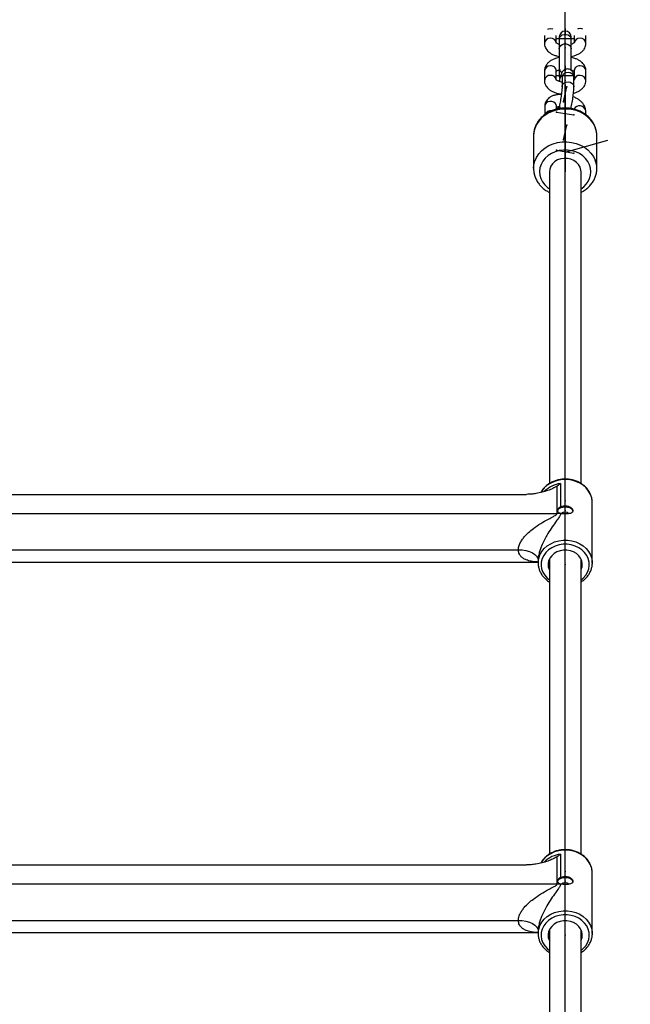
# Model space of a CAD drawing. Units: millimetres. Extents: x 1694 to 18322, y 2779 to 12939.
# Drawn here: x 12716 to 13026, y 10261 to 10759 of the extents above; entities that cross this region are included whole.
import ezdxf

# ---------------------------------------------------------------- set-up
doc = ezdxf.new("R2010")
doc.units = ezdxf.units.MM
doc.header["$LTSCALE"] = 200
doc.header["$PDSIZE"] = -1
doc.linetypes.add('CENTERX2', pattern=[20.32, 12.7, -2.54, 2.54, -2.54])
doc.dimstyles.new('ISO-25', dxfattribs={"dimtxt": 2.5, "dimasz": 2.5, "dimexe": 1.25, "dimexo": 0.625, "dimtad": 1, "dimtxsty": 'Standard', "dimcen": 2.5, "dimadec": 0, "dimazin": 0, "dimtfac": 1, "dimtmove": 0, "dimatfit": 3, "dimfxl": 1, "dimarcsym": 0})

# ---------------------------------------------------------------- blocks, each defined once
blk = doc.blocks.new('*D1')
at = {"color": 0, "lineweight": -2}
for p, q in [((2783.41, 11300.92), (7288.21, 11300.92)), ((7288.21, 11300.92), (7891.62, 10924.48)), ((17115.16, 5170.42), (8495.03, 10548.05)), ((17718.57, 4793.98), (18321.98, 4417.55))]:
    blk.add_line(p, q, dxfattribs=at)
at = {"color": 0}
for points in [[(7828.88, 10823.91), (7954.36, 11025.05), (8495.03, 10548.05)], [(17781.31, 4894.55), (17655.83, 4693.41), (17115.16, 5170.42)]]:
    blk.add_solid(points, dxfattribs=at)
at = {"layer": 'Defpoints', "color": 0}
for p in [(8495.03, 10548.05), (17115.16, 5170.42)]:
    blk.add_point(p, dxfattribs=at)
at = {"color": 0, "insert": (4883.41, 12014.05), "char_height": 700, "attachment_point": 5}
blk.add_mtext('%%c10160,0', dxfattribs=at)

msp = doc.modelspace()

# ---------------------------------------------------------------- linework, layer by layer
at = {"color": 7, "linetype": 'CENTERX2'}
for p, q in [((12992.6, 9508.14), (12992.6, 11004.23)), ((12992.6, 10744.34), (12992.6, 10753.98)), ((12992.62, 10753.98), (12992.6, 10751.78)), ((12988.1, 10749.16), (12997.1, 10749.16)), ((12992.6, 10744.34), (12992.6, 10746.54)), ((12992.6, 10725.52), (12992.6, 10735.16)), ((12992.62, 10735.16), (12992.6, 10732.96)), ((12988.1, 10730.34), (12997.1, 10730.34)), ((12992.6, 10725.52), (12992.6, 10727.72)), ((12992.61, 10725.72), (12992.6, 10716.06)), ((12992.61, 10725.72), (12992.6, 10723.52)), ((12991.77, 10717.16), (12993.44, 10724.62)), ((12992.61, 10716.08), (12992.6, 10718.26)), ((12992.6, 10716.06), (12992.6, 10706.41)), ((12992.6, 10716.06), (12992.6, 10713.86)), ((12988.18, 10711.94), (12997.02, 10710.53)), ((12991.76, 10697.85), (12993.43, 10705.32)), ((12992.6, 10706.41), (12992.59, 10696.76)), ((12992.62, 10706.41), (12992.6, 10708.61)), ((12992.6, 10706.41), (12992.6, 10704.21)), ((12992.6, 10701.58), (12992.6, 10681.77)), ((12992.59, 10696.76), (12992.59, 10687.1)), ((12992.59, 10696.76), (12992.59, 10694.56)), ((12992.6, 10696.77), (12992.6, 10698.95)), ((12992.6, 10691.68), (13014.12, 10697.69)), ((12988.17, 10692.63), (12997.01, 10691.22)), ((12992.61, 10687.1), (12992.59, 10689.3))]:
    msp.add_line(p, q, dxfattribs=at)
at = {"color": 8, "linetype": 'Continuous', "lineweight": 25}
for p, q in [((12982.1, 10750.66), (12982.09, 10746.76)), ((12988.09, 10747.04), (12988.1, 10750.65)), ((12997.1, 10750.66), (12997.09, 10747.03)), ((13003.09, 10746.73), (13003.1, 10750.65)), ((12989.6, 10749.89), (12989.6, 10748.73)), ((12989.6, 10748.73), (12989.6, 10743.91)), ((12995.6, 10748.73), (12995.6, 10749.89)), ((12995.6, 10743.91), (12995.6, 10748.73)), ((12989.6, 10743.91), (12989.6, 10733.57)), ((12995.6, 10733.57), (12995.6, 10743.91)), ((12982.1, 10732.77), (12982.09, 10727.94)), ((12988.09, 10728.22), (12988.1, 10732.75)), ((12989.6, 10733.57), (12989.6, 10733.56)), ((12989.6, 10733.56), (12989.6, 10730.07)), ((12995.6, 10733.56), (12995.6, 10733.57)), ((12995.6, 10733.02), (12995.6, 10733.56)), ((12997.1, 10732.76), (12997.09, 10728.21)), ((13003.09, 10727.91), (13003.1, 10732.74)), ((12989.67, 10727.96), (12989.55, 10727.38)), ((12989.68, 10727.98), (12989.67, 10727.96)), ((12991, 10729.53), (12991, 10724.7)), ((12997, 10724.7), (12997, 10729.53)), ((12982.23, 10714.83), (12982.23, 10710.61)), ((12988.23, 10713.4), (12988.23, 10714.84)), ((12989.68, 10715.13), (12989.67, 10715.11)), ((13002.97, 10710.6), (13002.96, 10712.49)), ((12976.6, 10699.97), (12976.6, 10683.38)), ((13008.6, 10683.38), (13008.6, 10699.97)), ((12984.6, 10681.77), (12984.6, 10524.07)), ((13000.6, 10524.09), (13000.6, 10681.77)), ((12988.54, 10509), (12988.54, 10522.76)), ((12990.25, 10524.09), (12990.25, 10512.26)), ((12637.18, 10518.61), (12973.01, 10518.61)), ((13006.3, 10483.88), (13006.3, 10514.51)), ((12621.65, 10509), (12988.54, 10509)), ((12989.83, 10509.07), (12990.24, 10508.93)), ((12641.3, 10490.57), (12968.9, 10490.57)), ((12631.44, 10484.37), (12978.61, 10484.37)), ((12978.9, 10485.22), (12978.9, 10483.88)), ((12984.6, 10485.86), (12984.6, 10336.68)), ((13000.6, 10336.69), (13000.6, 10485.86)), ((13006.3, 10483.88), (13006.28, 10483.28)), ((12988.54, 10321.6), (12988.54, 10335.37)), ((12990.25, 10336.69), (12990.25, 10324.86)), ((12637.18, 10331.21), (12973.01, 10331.21)), ((13006.3, 10296.48), (13006.3, 10327.11)), ((12621.65, 10321.6), (12988.54, 10321.6)), ((12989.83, 10321.67), (12990.24, 10321.53)), ((12641.3, 10303.18), (12968.9, 10303.18)), ((12631.44, 10296.97), (12978.61, 10296.97)), ((12978.9, 10297.82), (12978.9, 10296.48)), ((12984.6, 10298.46), (12984.6, 10172.05)), ((13000.6, 10171.8), (13000.6, 10298.46)), ((13006.3, 10296.48), (13006.28, 10295.89))]:
    msp.add_line(p, q, dxfattribs=at)
at = {"color": 1, "linetype": 'Continuous', "lineweight": 25}
for p, q in [((12995.5, 10733.18), (12995.6, 10733.57)), ((12995.51, 10733.18), (12995.6, 10733.56))]:
    msp.add_line(p, q, dxfattribs=at)
at = {"color": 1, "linetype": 'Continuous', "lineweight": 25, "flags": 128}
for points in [[(12983.84, 10753.88), (12984.07, 10753.96), (12985.1, 10754.11)], [(12985.1, 10754.11), (12986.13, 10753.96), (12986.37, 10753.87)], [(12989.6, 10748.73), (12989.78, 10749.59), (12990.3, 10750.36), (12991.1, 10750.92), (12992.07, 10751.22), (12993.12, 10751.22), (12994.1, 10750.92), (12994.89, 10750.36), (12995.41, 10749.59), (12995.6, 10748.73), (12995.6, 10748.73)], [(13000.1, 10754.1), (12999.07, 10753.95), (12998.78, 10753.85)], [(13001.43, 10753.84), (13001.13, 10753.95), (13000.1, 10754.1)], [(12989.6, 10743.91), (12989.78, 10744.77), (12990.3, 10745.54), (12991.1, 10746.1), (12992.07, 10746.4), (12993.12, 10746.4), (12994.1, 10746.1), (12994.89, 10745.54), (12995.41, 10744.77), (12995.6, 10743.91)], [(12991, 10729.53), (12991.05, 10730), (12991.42, 10730.82), (12992.1, 10731.49), (12993.01, 10731.92), (12994.04, 10732.06), (12995.06, 10731.9), (12995.96, 10731.45), (12996.62, 10730.77), (12996.96, 10729.94), (12997, 10729.53)], [(12989.78, 10727.3), (12989.65, 10727.78), (12989.67, 10727.96)], [(12989.79, 10727.3), (12989.66, 10727.8), (12989.68, 10727.98)], [(12991, 10724.7), (12991.05, 10725.17), (12991.42, 10725.99), (12992.1, 10726.66), (12993.01, 10727.09), (12994.04, 10727.23), (12995.06, 10727.07), (12995.96, 10726.62), (12996.62, 10725.94), (12996.96, 10725.11), (12997, 10724.7)], [(12988.23, 10714.84), (12988.06, 10715.67), (12987.55, 10716.43), (12986.76, 10717.01), (12985.79, 10717.32), (12984.74, 10717.33), (12983.76, 10717.04), (12982.95, 10716.48), (12982.42, 10715.73), (12982.23, 10714.86), (12982.23, 10714.83)], [(13007.79, 10704.22), (13006.87, 10706.09), (13005.63, 10707.81), (13004.1, 10709.37), (13002.31, 10710.71), (13000.31, 10711.81), (12998.14, 10712.65), (12995.84, 10713.21), (12993.46, 10713.47), (12991.07, 10713.43), (12988.72, 10713.08), (12986.45, 10712.45), (12984.31, 10711.54), (12982.37, 10710.36), (12980.65, 10708.96), (12979.19, 10707.36), (12978.04, 10705.59), (12977.21, 10703.69), (12976.73, 10701.71), (12976.6, 10699.97)], [(12976.6, 10683.52), (12976.73, 10685.12), (12977.21, 10687.09), (12978.04, 10688.99), (12979.19, 10690.76), (12980.65, 10692.36), (12982.37, 10693.77), (12984.31, 10694.94), (12986.45, 10695.85), (12988.72, 10696.49), (12991.07, 10696.83), (12993.46, 10696.87), (12995.84, 10696.61), (12998.14, 10696.05), (13000.31, 10695.22), (13002.31, 10694.11), (13004.1, 10692.77), (13005.63, 10691.22), (13006.87, 10689.49), (13007.79, 10687.62)], [(13004.94, 10685.22), (13004.1, 10686.89), (13002.94, 10688.42), (13001.51, 10689.77), (12999.83, 10690.9), (12997.95, 10691.78), (12995.93, 10692.38), (12993.81, 10692.7), (12991.67, 10692.72), (12989.54, 10692.44), (12987.51, 10691.87), (12985.61, 10691.03), (12983.9, 10689.93), (12982.43, 10688.61), (12981.23, 10687.1), (12980.35, 10685.45), (12979.8, 10683.7), (12979.6, 10681.89), (12979.75, 10680.08), (12980.25, 10678.32), (12981.09, 10676.65), (12982.25, 10675.12), (12983.69, 10673.77), (12984.6, 10673.12)], [(13006.3, 10514.51), (13006.28, 10514.97), (13006.02, 10516.82), (13005.41, 10518.61), (13004.46, 10520.29), (13003.21, 10521.82), (13001.68, 10523.17), (12999.92, 10524.29), (12997.97, 10525.15), (12995.87, 10525.74), (12993.7, 10526.04), (12991.49, 10526.04), (12989.32, 10525.74), (12987.23, 10525.15), (12985.27, 10524.29), (12983.51, 10523.17), (12981.98, 10521.82), (12980.73, 10520.29), (12980.3, 10519.61)], [(12978.9, 10484.02), (12978.91, 10484.35), (12979.17, 10486.19), (12979.79, 10487.98), (12980.73, 10489.67), (12981.98, 10491.2), (12983.51, 10492.54), (12985.27, 10493.66), (12987.23, 10494.52), (12989.32, 10495.11), (12991.49, 10495.41), (12993.7, 10495.41), (12995.87, 10495.11), (12997.97, 10494.52), (12999.92, 10493.66), (13001.68, 10492.54), (13003.21, 10491.2), (13004.46, 10489.67), (13005.41, 10487.98), (13006.02, 10486.19), (13006.28, 10484.35), (13006.3, 10483.88)], [(13000.6, 10475.3), (13001.75, 10476.27), (13002.98, 10477.67), (13003.92, 10479.23), (13004.52, 10480.91), (13004.78, 10482.64), (13004.7, 10484.39), (13004.26, 10486.09), (13003.49, 10487.72), (13002.4, 10489.2), (13001.04, 10490.52), (12999.43, 10491.61), (12997.62, 10492.47), (12995.67, 10493.05), (12993.63, 10493.34), (12991.56, 10493.34), (12989.52, 10493.05), (12987.57, 10492.47), (12985.76, 10491.61), (12984.15, 10490.52), (12982.79, 10489.2), (12981.7, 10487.72), (12980.93, 10486.09), (12980.49, 10484.39), (12980.41, 10482.64), (12980.67, 10480.91), (12981.28, 10479.23), (12982.21, 10477.67), (12983.44, 10476.27), (12984.6, 10475.3)], [(13006.3, 10327.11), (13006.28, 10327.58), (13006.02, 10329.42), (13005.41, 10331.21), (13004.46, 10332.9), (13003.21, 10334.43), (13001.68, 10335.77), (12999.92, 10336.89), (12997.97, 10337.75), (12995.87, 10338.34), (12993.7, 10338.64), (12991.49, 10338.64), (12989.32, 10338.34), (12987.23, 10337.75), (12985.27, 10336.89), (12983.51, 10335.77), (12981.98, 10334.43), (12980.73, 10332.9), (12980.3, 10332.21)], [(12978.9, 10296.62), (12978.91, 10296.95), (12979.17, 10298.8), (12979.79, 10300.59), (12980.73, 10302.27), (12981.98, 10303.8), (12983.51, 10305.14), (12985.27, 10306.26), (12987.23, 10307.13), (12989.32, 10307.72), (12991.49, 10308.02), (12993.7, 10308.02), (12995.87, 10307.72), (12997.97, 10307.13), (12999.92, 10306.26), (13001.68, 10305.14), (13003.21, 10303.8), (13004.46, 10302.27), (13005.41, 10300.59), (13006.02, 10298.8), (13006.28, 10296.95), (13006.3, 10296.48)], [(13000.6, 10287.9), (13001.75, 10288.87), (13002.98, 10290.28), (13003.92, 10291.84), (13004.52, 10293.51), (13004.78, 10295.24), (13004.7, 10296.99), (13004.26, 10298.7), (13003.49, 10300.32), (13002.4, 10301.81), (13001.04, 10303.12), (12999.43, 10304.22), (12997.62, 10305.07), (12995.67, 10305.65), (12993.63, 10305.95), (12991.56, 10305.95), (12989.52, 10305.65), (12987.57, 10305.07), (12985.76, 10304.22), (12984.15, 10303.12), (12982.79, 10301.81), (12981.7, 10300.32), (12980.93, 10298.7), (12980.49, 10296.99), (12980.41, 10295.24), (12980.67, 10293.51), (12981.28, 10291.84), (12982.21, 10290.28), (12983.44, 10288.87), (12984.6, 10287.9)]]:
    msp.add_lwpolyline(points, dxfattribs=at)
at = {"color": 8, "linetype": 'Continuous', "lineweight": 25, "flags": 128}
for points in [[(12989.6, 10730.07), (12989.78, 10729.04), (12989.87, 10728.82)], [(13000.6, 10681.77), (13000.54, 10682.59), (13000.14, 10684.01), (12999.39, 10685.33), (12998.33, 10686.48), (12997, 10687.41), (12995.46, 10688.08), (12993.78, 10688.45), (12992.05, 10688.51), (12990.35, 10688.26), (12988.75, 10687.7), (12987.33, 10686.86), (12986.16, 10685.79), (12985.29, 10684.52), (12984.76, 10683.13), (12984.6, 10681.77)], [(12996.5, 10510.05), (12996.3, 10510.69), (12995.75, 10511.27), (12994.89, 10511.74), (12993.8, 10512.03), (12992.6, 10512.13), (12991.39, 10512.03), (12990.3, 10511.74), (12989.44, 10511.27), (12988.89, 10510.69), (12988.72, 10510.3)], [(12968.9, 10490.57), (12970.85, 10490.47), (12972.72, 10490.16), (12974.45, 10489.67), (12975.97, 10489), (12977.21, 10488.19), (12978.13, 10487.27), (12978.7, 10486.26), (12978.9, 10485.22)], [(13000.6, 10480.3), (13000.71, 10480.54), (13001.15, 10481.97), (13001.23, 10483.45), (13000.97, 10484.91), (13000.36, 10486.29), (12999.44, 10487.55), (12998.23, 10488.62), (12996.79, 10489.46), (12995.19, 10490.05), (12993.47, 10490.34), (12991.72, 10490.34), (12990.01, 10490.05), (12988.4, 10489.46), (12986.96, 10488.62), (12985.76, 10487.55), (12984.83, 10486.29), (12984.22, 10484.91), (12983.96, 10483.45), (12984.05, 10481.97), (12984.48, 10480.54), (12984.6, 10480.3)], [(12996.5, 10322.65), (12996.3, 10323.29), (12995.75, 10323.88), (12994.89, 10324.34), (12993.8, 10324.64), (12992.6, 10324.74), (12991.39, 10324.64), (12990.3, 10324.34), (12989.44, 10323.88), (12988.89, 10323.29), (12988.72, 10322.9)], [(12968.9, 10303.18), (12970.85, 10303.07), (12972.72, 10302.77), (12974.45, 10302.27), (12975.97, 10301.61), (12977.21, 10300.8), (12978.13, 10299.87), (12978.7, 10298.87), (12978.9, 10297.82)], [(13000.6, 10292.9), (13000.71, 10293.14), (13001.15, 10294.57), (13001.23, 10296.05), (13000.97, 10297.51), (13000.36, 10298.9), (12999.44, 10300.15), (12998.23, 10301.22), (12996.79, 10302.07), (12995.19, 10302.65), (12993.47, 10302.95), (12991.72, 10302.95), (12990.01, 10302.65), (12988.4, 10302.07), (12986.96, 10301.22), (12985.76, 10300.15), (12984.83, 10298.9), (12984.22, 10297.51), (12983.96, 10296.05), (12984.05, 10294.57), (12984.48, 10293.14), (12984.6, 10292.9)]]:
    msp.add_lwpolyline(points, dxfattribs=at)
at = {"color": 8, "linetype": 'Continuous', "lineweight": 25}
for centre, radius, start, end in [((12805.1, 7859.23), 5080, 202.12321, 156.4143), ((12992.6, 10749.89), 3, 360, 180), ((12988.54, 10520.81), 11.81, 269.997, 276.2781), ((12992.6, 10506.78), 2.75, 48.3364, 131.602), ((12992.6, 10319.39), 2.75, 48.3364, 131.602), ((12988.54, 10333.41), 11.81, 269.997, 276.2781)]:
    msp.add_arc(centre, radius, start, end, dxfattribs=at)
at = {"color": 1, "linetype": 'Continuous', "lineweight": 25}
for centre, radius, start, end in [((12984.87, 10746.5), 2.79, 85.4118, 174.8045), ((12985.34, 10746.53), 2.76, 5.6606, 95.2165), ((12999.84, 10746.53), 2.76, 84.7046, 174.2669), ((13000.31, 10746.49), 2.79, 4.9979, 94.5172), ((12984.88, 10732.51), 2.79, 85.411, 174.8183), ((12985.36, 10732.55), 2.75, 4.1776, 95.3156), ((12999.84, 10732.55), 2.75, 84.6147, 175.6146), ((13000.32, 10732.5), 2.79, 4.9747, 94.5185), ((12984.87, 10727.68), 2.79, 85.4118, 174.8045), ((12985.34, 10727.71), 2.76, 5.6606, 95.2165), ((12991.33, 10733.94), 1.77, 192.0998, 261.9479), ((12991.33, 10733.93), 1.77, 192.0681, 261.7491), ((12999.84, 10727.71), 2.76, 84.7046, 174.2669), ((13000.31, 10727.67), 2.79, 4.9979, 94.5172), ((12985.11, 10709.56), 2.99, 81.0513, 155.4743), ((12990.86, 10711.96), 2.74, 120.3837, 145.3572), ((12991.17, 10715.03), 1.49, 176.8865, 236.6307), ((12991.18, 10715.05), 1.5, 176.9585, 237.2139), ((12999.92, 10712.02), 3.08, 8.6541, 154.1812), ((12997.02, 10699.96), 11.58, 0.0477, 21.5646), ((12997.01, 10683.37), 11.58, 0.2481, 21.5638), ((12995.44, 10681.8), 10.1, 300.7225, 19.8164), ((12992.13, 10509.85), 14.36, 97.5354, 134.0053), ((12992.13, 10322.45), 14.36, 97.5354, 134.0053)]:
    msp.add_arc(centre, radius, start, end, dxfattribs=at)
at = {"color": 8, "linetype": 'Continuous', "lineweight": 25}
for points, knots in [([(12982.09, 10746.76), (12982.11, 10746.41), (12982.15, 10745.65), (12982.54, 10744.53), (12983.19, 10743.44), (12984.08, 10742.46), (12985.22, 10741.6), (12986.59, 10740.87), (12988.07, 10740.32), (12989.12, 10740.11), (12989.6, 10740.02)], [0, 0, 0, 0, 0.0981958, 0.2176858, 0.3373696, 0.4618754, 0.5945389, 0.7356849, 0.881694, 1, 1, 1, 1]), ([(12989.69, 10746.15), (12989.39, 10746.26), (12988.81, 10746.47), (12988.27, 10746.81), (12988.03, 10747.04), (12988.04, 10747.04), (12988.04, 10747.03)], [0, 0, 0, 0, 0.287016, 0.564303, 0.834702, 1, 1, 1, 1]), ([(12995.6, 10740.02), (12996.09, 10740.12), (12997.18, 10740.34), (12998.73, 10740.93), (13000.15, 10741.71), (13001.3, 10742.64), (13002.17, 10743.67), (13002.76, 10744.8), (13003.05, 10745.84), (13003.08, 10746.49), (13003.09, 10746.73)], [0, 0, 0, 0, 0.1257115, 0.2749594, 0.4280938, 0.5645879, 0.6925027, 0.8133307, 0.9301773, 1, 1, 1, 1]), ([(12997.15, 10747.05), (12997.14, 10747.04), (12997.13, 10747.01), (12996.82, 10746.74), (12996.33, 10746.45), (12995.87, 10746.29), (12995.69, 10746.23)], [0, 0, 0, 0, 0.243674, 0.527033, 0.810966, 1, 1, 1, 1]), ([(12989.6, 10739.48), (12989.1, 10739.38), (12988.01, 10739.16), (12986.46, 10738.57), (12985.04, 10737.79), (12983.89, 10736.86), (12983.02, 10735.83), (12982.43, 10734.7), (12982.14, 10733.66), (12982.11, 10733.01), (12982.1, 10732.77)], [0, 0, 0, 0, 0.125711, 0.274959, 0.428094, 0.564588, 0.692503, 0.813331, 0.930177, 1, 1, 1, 1]), ([(13003.1, 10732.74), (13003.08, 10733.09), (13003.04, 10733.85), (13002.65, 10734.97), (13002, 10736.06), (13001.11, 10737.04), (12999.98, 10737.9), (12998.6, 10738.63), (12997.12, 10739.18), (12996.07, 10739.39), (12995.6, 10739.48)], [0, 0, 0, 0, 0.0981958, 0.2176858, 0.3373696, 0.4618754, 0.5945389, 0.7356849, 0.881694, 1, 1, 1, 1]), ([(12988.04, 10732.45), (12988.05, 10732.46), (12988.06, 10732.49), (12988.37, 10732.76), (12988.88, 10733.06), (12989.38, 10733.23), (12989.6, 10733.31)], [0, 0, 0, 0, 0.235684, 0.509751, 0.784375, 1, 1, 1, 1]), ([(12997, 10729.53), (12997, 10729.71), (12996.99, 10730.13), (12996.94, 10730.71), (12996.82, 10731.36), (12996.56, 10732.03), (12996.13, 10732.68), (12995.48, 10733.25), (12994.64, 10733.64), (12993.71, 10733.76), (12992.84, 10733.6), (12992.13, 10733.27), (12991.58, 10732.83), (12991.18, 10732.36), (12990.89, 10731.88), (12990.61, 10731.29), (12990.34, 10730.52), (12990.03, 10729.47), (12989.81, 10728.56), (12989.69, 10728.05), (12989.68, 10727.98)], [0, 0, 0, 0, 0.049806, 0.118066, 0.17773, 0.22303, 0.270706, 0.32184, 0.375584, 0.430311, 0.482456, 0.528258, 0.57069, 0.612197, 0.657093, 0.713206, 0.802354, 0.896287, 0.98543, 1, 1, 1, 1]), ([(12995.6, 10733.31), (12995.86, 10733.22), (12996.4, 10733.02), (12996.92, 10732.69), (12997.16, 10732.46), (12997.15, 10732.46), (12997.15, 10732.47)], [0, 0, 0, 0, 0.26351, 0.549939, 0.829253, 1, 1, 1, 1]), ([(12982.09, 10727.94), (12982.11, 10727.59), (12982.15, 10726.83), (12982.54, 10725.71), (12983.19, 10724.62), (12984.08, 10723.64), (12985.22, 10722.78), (12986.59, 10722.05), (12988.18, 10721.49), (12989.57, 10721.15), (12990.44, 10721.07), (12990.7, 10721.05)], [0, 0, 0, 0, 0.090063, 0.1996565, 0.3094278, 0.4236217, 0.5452977, 0.6747536, 0.8086698, 0.9424821, 1, 1, 1, 1]), ([(12991, 10727.04), (12990.92, 10727.05), (12990.44, 10727.1), (12989.67, 10727.32), (12988.82, 10727.65), (12988.27, 10727.98), (12988.03, 10728.22), (12988.04, 10728.22), (12988.04, 10728.21)], [0, 0, 0, 0, 0.046478, 0.264312, 0.475834, 0.679688, 0.878478, 1, 1, 1, 1]), ([(12990.99, 10729.89), (12990.99, 10729.88), (12990.99, 10729.86), (12991, 10729.66), (12991, 10729.53)], [0, 0, 0, 0, 0.3758244, 1, 1, 1, 1]), ([(12996.78, 10721.47), (12996.88, 10721.49), (12997.56, 10721.64), (12998.72, 10722.12), (13000.15, 10722.89), (13001.3, 10723.82), (13002.17, 10724.85), (13002.76, 10725.98), (13003.05, 10727.02), (13003.08, 10727.67), (13003.09, 10727.91)], [0, 0, 0, 0, 0.027197, 0.193262, 0.363652, 0.515526, 0.657854, 0.792297, 0.92231, 1, 1, 1, 1]), ([(12997.15, 10728.23), (12997.16, 10728.23), (12997.16, 10728.22), (12997.03, 10728.12), (12997, 10728.09)], [0, 0, 0, 0, 0.74108, 1, 1, 1, 1]), ([(12990.67, 10720.83), (12990.55, 10720.83), (12989.83, 10720.87), (12988.56, 10720.73), (12986.94, 10720.4), (12985.54, 10719.84), (12984.37, 10719.11), (12983.43, 10718.21), (12982.72, 10717.14), (12982.3, 10715.99), (12982.25, 10715.18), (12982.23, 10714.83)], [0, 0, 0, 0, 0.026826, 0.164917, 0.306383, 0.436886, 0.559787, 0.674769, 0.784621, 0.904284, 1, 1, 1, 1]), ([(12988.55, 10721.43), (12988.54, 10721.3), (12988.5, 10721.04), (12988.48, 10720.8), (12988.46, 10720.68)], [0, 0, 0, 0, 0.495497, 1, 1, 1, 1]), ([(12991, 10724.7), (12991, 10724.58), (12991, 10724.27), (12990.96, 10723.53), (12990.86, 10722.46), (12990.72, 10721.19), (12990.53, 10719.78), (12990.3, 10718.32), (12990.04, 10716.89), (12989.83, 10715.83), (12989.71, 10715.28), (12989.68, 10715.13)], [0, 0, 0, 0, 0.0671727, 0.1802647, 0.3016293, 0.4288385, 0.5588909, 0.6902196, 0.8218989, 0.9530071, 1, 1, 1, 1]), ([(12995.53, 10713.82), (12995.59, 10714.06), (12995.74, 10714.76), (12995.99, 10716.04), (12996.27, 10717.61), (12996.51, 10719.21), (12996.71, 10720.75), (12996.87, 10722.2), (12996.98, 10723.56), (12996.99, 10724.31), (12997, 10724.7)], [0, 0, 0, 0, 0.068379, 0.200028, 0.330542, 0.46058, 0.590771, 0.721692, 0.85443, 1, 1, 1, 1]), ([(13002.96, 10712.49), (13002.94, 10712.82), (13002.9, 10713.57), (13002.53, 10714.7), (13001.9, 10715.84), (13001, 10716.93), (12999.84, 10717.94), (12998.43, 10718.84), (12997.31, 10719.42), (12996.65, 10719.65), (12996.57, 10719.68)], [0, 0, 0, 0, 0.104327, 0.233355, 0.366569, 0.50874, 0.660608, 0.818332, 0.976085, 1, 1, 1, 1]), ([(13008.56, 10699.8), (13008.57, 10700.21), (13008.59, 10701.27), (13008.29, 10702.86), (13007.81, 10704.39), (13007.15, 10705.86), (13006.24, 10707.37), (13004.93, 10708.96), (13003.37, 10710.38), (13001.6, 10711.59), (12999.65, 10712.58), (12997.55, 10713.32), (12995.36, 10713.79), (12993.1, 10713.99), (12990.83, 10713.92), (12988.59, 10713.56), (12986.43, 10712.93), (12984.39, 10712.04), (12982.51, 10710.9), (12980.83, 10709.53), (12979.4, 10707.97), (12978.23, 10706.25), (12977.35, 10704.4), (12976.81, 10702.46), (12976.57, 10700.91), (12976.62, 10700.03), (12976.63, 10699.8)], [0, 0, 0, 0, 0.027053, 0.070696, 0.106643, 0.132838, 0.176724, 0.220776, 0.265108, 0.309708, 0.354538, 0.399546, 0.444685, 0.48992, 0.535227, 0.580591, 0.625992, 0.671409, 0.716799, 0.762104, 0.807245, 0.852139, 0.896723, 0.94097, 0.984913, 1, 1, 1, 1]), ([(12988.23, 10714.42), (12988.24, 10714.43), (12988.32, 10714.48), (12988.77, 10714.64), (12989.24, 10714.77), (12989.57, 10714.79), (12989.6, 10714.79)], [0, 0, 0, 0, 0.10477, 0.52954, 0.96613, 1, 1, 1, 1]), ([(12989.67, 10715.11), (12989.63, 10714.91), (12989.5, 10714.35), (12989.38, 10713.91), (12989.3, 10713.63)], [0, 0, 0, 0, 0.362776, 1, 1, 1, 1]), ([(12976.62, 10683.53), (12976.62, 10682.99), (12976.63, 10681.79), (12977.03, 10679.97), (12977.72, 10678.1), (12978.7, 10676.34), (12979.96, 10674.71), (12981.47, 10673.26), (12983.02, 10672.1), (12984.13, 10671.53), (12984.6, 10671.3)], [0, 0, 0, 0, 0.108255, 0.239667, 0.371096, 0.502932, 0.63546, 0.768817, 0.902999, 1, 1, 1, 1]), ([(13000.6, 10671.28), (13001.16, 10671.58), (13002.38, 10672.23), (13004.02, 10673.51), (13005.51, 10675.03), (13006.74, 10676.73), (13007.68, 10678.55), (13008.29, 10680.47), (13008.59, 10682.11), (13008.56, 10683.1), (13008.56, 10683.42)], [0, 0, 0, 0, 0.120411, 0.257892, 0.39493, 0.531272, 0.666704, 0.801119, 0.934577, 1, 1, 1, 1]), ([(13006.27, 10514.66), (13006.27, 10514.78), (13006.31, 10515.5), (13006.07, 10516.81), (13005.53, 10518.55), (13004.67, 10520.18), (13003.54, 10521.69), (13002.16, 10523.03), (13000.55, 10524.18), (12998.76, 10525.1), (12996.83, 10525.78), (12994.79, 10526.2), (12992.7, 10526.36), (12990.61, 10526.23), (12988.56, 10525.84), (12986.6, 10525.18), (12984.79, 10524.26), (12983.14, 10523.12), (12981.74, 10521.77), (12980.75, 10520.56), (12980.35, 10519.76), (12980.23, 10519.52)], [0, 0, 0, 0, 0.011315, 0.067111, 0.122874, 0.178736, 0.234802, 0.291119, 0.347679, 0.404441, 0.461354, 0.518371, 0.575462, 0.632607, 0.689793, 0.747006, 0.804222, 0.861402, 0.918485, 0.975393, 1, 1, 1, 1]), ([(12988.54, 10522.76), (12987.82, 10522.36), (12986.38, 10521.53), (12983.77, 10520.51), (12980.92, 10519.61), (12978.1, 10519.01), (12975.43, 10518.67), (12973.82, 10518.63), (12973.01, 10518.61)], [0, 0, 0, 0, 0.175187, 0.355128, 0.540758, 0.73022, 0.863737, 1, 1, 1, 1]), ([(12990.25, 10524.09), (12990.25, 10524.08), (12989.69, 10523.6), (12989.11, 10523.18), (12988.54, 10522.76)], [0, 0, 0, 0, 0.007092, 1, 1, 1, 1]), ([(12990.25, 10512.26), (12990.02, 10512.12), (12989.47, 10511.8), (12988.88, 10511.22), (12988.62, 10510.53), (12988.81, 10509.83), (12989.29, 10509.33), (12989.71, 10509.13), (12989.83, 10509.07)], [0, 0, 0, 0, 0.139565, 0.329688, 0.524538, 0.721496, 0.918571, 1, 1, 1, 1]), ([(12990.25, 10512.26), (12990.32, 10512.3), (12990.74, 10512.52), (12991.65, 10512.82), (12992.97, 10512.89), (12994.23, 10512.63), (12995.31, 10512.1), (12996.11, 10511.37), (12996.53, 10510.59), (12996.5, 10509.89), (12996.05, 10509.35), (12995.24, 10508.97), (12994.12, 10508.74), (12992.82, 10508.66), (12991.52, 10508.7), (12990.68, 10508.82), (12990.29, 10508.91), (12990.24, 10508.93)], [0, 0, 0, 0, 0.014807, 0.091972, 0.167122, 0.240132, 0.313958, 0.390353, 0.467318, 0.541673, 0.614367, 0.688866, 0.765843, 0.842197, 0.915897, 0.988971, 1, 1, 1, 1]), ([(12968.9, 10490.57), (12968.97, 10491.31), (12969.09, 10492.38), (12969.8, 10494.05), (12970.64, 10495.51), (12972.1, 10497.4), (12974.04, 10499.38), (12976.84, 10501.69), (12980.22, 10503.97), (12983.69, 10505.92), (12986.37, 10507.31), (12987.88, 10508.14), (12988.41, 10508.65), (12988.53, 10508.86), (12988.53, 10508.96), (12988.54, 10509)], [0, 0, 0, 0, 0.08508, 0.123372, 0.190684, 0.258178, 0.364044, 0.470157, 0.627707, 0.785425, 0.891563, 0.960108, 0.981225, 0.993484, 1, 1, 1, 1]), ([(12990.24, 10508.93), (12990.18, 10508.64), (12990.01, 10507.88), (12989.07, 10506.44), (12987.51, 10504.29), (12985.48, 10501.45), (12983.52, 10498.34), (12981.88, 10495.32), (12980.76, 10492.88), (12979.91, 10490.62), (12979.29, 10488.52), (12978.94, 10486.64), (12978.91, 10485.56), (12978.9, 10485.22)], [0, 0, 0, 0, 0.049575, 0.132122, 0.242956, 0.395636, 0.55062, 0.65108, 0.753539, 0.816987, 0.882206, 0.962021, 1, 1, 1, 1]), ([(12978.61, 10484.47), (12978.61, 10484.47), (12978.62, 10484.46), (12978.82, 10484.33), (12978.89, 10484.25), (12978.9, 10484.24)], [0, 0, 0, 0, 0.365828, 0.916452, 1, 1, 1, 1]), ([(12978.92, 10484.03), (12978.92, 10483.56), (12978.93, 10482.5), (12979.3, 10480.86), (12979.98, 10479.16), (12980.95, 10477.57), (12982.19, 10476.14), (12983.41, 10475.04), (12984.29, 10474.52), (12984.6, 10474.33)], [0, 0, 0, 0, 0.122322, 0.279917, 0.43756, 0.595622, 0.754334, 0.913763, 1, 1, 1, 1]), ([(13000.6, 10474.34), (13000.86, 10474.49), (13001.7, 10474.98), (13002.91, 10476.05), (13004.19, 10477.49), (13005.19, 10479.1), (13005.87, 10480.81), (13006.22, 10482.21), (13006.24, 10483.04), (13006.24, 10483.26)], [0, 0, 0, 0, 0.078648, 0.251835, 0.424592, 0.596679, 0.767906, 0.938225, 1, 1, 1, 1]), ([(13006.27, 10327.26), (13006.27, 10327.39), (13006.31, 10328.1), (13006.07, 10329.42), (13005.53, 10331.15), (13004.67, 10332.79), (13003.54, 10334.29), (13002.16, 10335.63), (13000.55, 10336.78), (12998.76, 10337.7), (12996.83, 10338.39), (12994.79, 10338.81), (12992.7, 10338.96), (12990.61, 10338.84), (12988.56, 10338.44), (12986.6, 10337.78), (12984.79, 10336.87), (12983.14, 10335.73), (12981.74, 10334.38), (12980.75, 10333.16), (12980.35, 10332.36), (12980.23, 10332.12)], [0, 0, 0, 0, 0.011315, 0.067111, 0.122874, 0.178736, 0.234802, 0.291119, 0.347679, 0.404441, 0.461354, 0.518371, 0.575462, 0.632607, 0.689793, 0.747006, 0.804222, 0.861402, 0.918485, 0.975393, 1, 1, 1, 1]), ([(12988.54, 10335.37), (12987.82, 10334.96), (12986.38, 10334.13), (12983.77, 10333.11), (12980.92, 10332.22), (12978.1, 10331.62), (12975.43, 10331.27), (12973.82, 10331.23), (12973.01, 10331.21)], [0, 0, 0, 0, 0.175187, 0.355128, 0.540758, 0.73022, 0.863737, 1, 1, 1, 1]), ([(12990.25, 10336.69), (12990.25, 10336.69), (12989.69, 10336.2), (12989.11, 10335.78), (12988.54, 10335.37)], [0, 0, 0, 0, 0.007092, 1, 1, 1, 1]), ([(12990.25, 10324.86), (12990.02, 10324.73), (12989.47, 10324.4), (12988.88, 10323.82), (12988.62, 10323.13), (12988.81, 10322.43), (12989.29, 10321.93), (12989.71, 10321.73), (12989.83, 10321.67)], [0, 0, 0, 0, 0.139565, 0.329688, 0.524538, 0.721496, 0.918571, 1, 1, 1, 1]), ([(12990.25, 10324.86), (12990.32, 10324.9), (12990.74, 10325.13), (12991.65, 10325.42), (12992.97, 10325.5), (12994.23, 10325.24), (12995.31, 10324.7), (12996.11, 10323.98), (12996.53, 10323.2), (12996.5, 10322.5), (12996.05, 10321.95), (12995.24, 10321.57), (12994.12, 10321.35), (12992.82, 10321.26), (12991.52, 10321.3), (12990.68, 10321.42), (12990.29, 10321.52), (12990.24, 10321.53)], [0, 0, 0, 0, 0.014807, 0.091972, 0.167122, 0.240132, 0.313958, 0.390353, 0.467318, 0.541673, 0.614367, 0.688866, 0.765843, 0.842197, 0.915897, 0.988971, 1, 1, 1, 1]), ([(12968.9, 10303.18), (12968.97, 10303.92), (12969.09, 10304.99), (12969.8, 10306.65), (12970.64, 10308.11), (12972.1, 10310), (12974.04, 10311.98), (12976.84, 10314.29), (12980.22, 10316.58), (12983.69, 10318.53), (12986.37, 10319.91), (12987.88, 10320.74), (12988.41, 10321.25), (12988.53, 10321.46), (12988.53, 10321.56), (12988.54, 10321.6)], [0, 0, 0, 0, 0.08508, 0.123372, 0.190684, 0.258178, 0.364044, 0.470157, 0.627707, 0.785425, 0.891563, 0.960108, 0.981225, 0.993484, 1, 1, 1, 1]), ([(12990.24, 10321.53), (12990.18, 10321.24), (12990.01, 10320.48), (12989.07, 10319.04), (12987.51, 10316.9), (12985.48, 10314.06), (12983.52, 10310.94), (12981.88, 10307.92), (12980.76, 10305.48), (12979.91, 10303.22), (12979.29, 10301.12), (12978.94, 10299.24), (12978.91, 10298.17), (12978.9, 10297.82)], [0, 0, 0, 0, 0.049575, 0.132122, 0.242956, 0.395636, 0.55062, 0.65108, 0.753539, 0.816987, 0.882206, 0.962021, 1, 1, 1, 1]), ([(12978.61, 10297.07), (12978.61, 10297.07), (12978.62, 10297.07), (12978.82, 10296.93), (12978.89, 10296.85), (12978.9, 10296.84)], [0, 0, 0, 0, 0.365828, 0.916452, 1, 1, 1, 1]), ([(12978.92, 10296.63), (12978.92, 10296.17), (12978.93, 10295.1), (12979.3, 10293.46), (12979.98, 10291.77), (12980.95, 10290.18), (12982.19, 10288.74), (12983.41, 10287.65), (12984.29, 10287.12), (12984.6, 10286.94)], [0, 0, 0, 0, 0.122322, 0.279917, 0.43756, 0.595622, 0.754334, 0.913763, 1, 1, 1, 1]), ([(13000.6, 10286.94), (13000.86, 10287.09), (13001.7, 10287.59), (13002.91, 10288.65), (13004.19, 10290.09), (13005.19, 10291.7), (13005.87, 10293.41), (13006.22, 10294.82), (13006.24, 10295.64), (13006.24, 10295.86)], [0, 0, 0, 0, 0.0786484, 0.2518349, 0.4245916, 0.5966786, 0.7679062, 0.9382247, 1, 1, 1, 1])]:
    msp.add_open_spline(points, degree=3, knots=knots, dxfattribs=at)
at = {"color": 1, "linetype": 'Continuous', "lineweight": 25}
for points in [[(12978.9, 10484.43), (12978.58, 10484.42), (12977.35, 10484.38), (12975.29, 10484.7), (12973.06, 10485.31), (12971.3, 10486.22), (12970.25, 10487.11), (12969.4, 10488.25), (12968.95, 10489.33), (12968.91, 10490.3), (12968.9, 10490.57)], [(12978.9, 10297.04), (12978.58, 10297.03), (12977.35, 10296.98), (12975.29, 10297.31), (12973.06, 10297.91), (12971.3, 10298.83), (12970.25, 10299.71), (12969.4, 10300.86), (12968.95, 10301.93), (12968.91, 10302.9), (12968.9, 10303.18)]]:
    msp.add_open_spline(points, degree=3, knots=[0, 0, 0, 0, 0.068638, 0.265229, 0.465058, 0.599104, 0.736799, 0.794074, 0.942251, 1, 1, 1, 1], dxfattribs=at)
at = {"color": 7, "linetype": 'Continuous'}
for p in [(12992.6, 10753.98), (12992.61, 10751.57), (12988.1, 10749.16), (12992.6, 10746.75), (12997.1, 10749.16), (12992.6, 10744.34), (12992.6, 10735.16), (12988.1, 10730.34), (12992.61, 10732.75), (12997.1, 10730.34), (12992.6, 10727.93), (12992.6, 10725.52), (12992.61, 10725.72), (12992.61, 10723.31), (12993.44, 10724.62), (12991.77, 10717.16), (12992.6, 10716.06), (12992.6, 10716.06), (12992.61, 10718.48), (12988.18, 10711.94), (12992.61, 10713.65), (12997.02, 10710.53), (12992.6, 10706.41), (12992.6, 10706.41), (12992.61, 10708.82), (12993.43, 10705.32), (12992.6, 10704.01), (12991.76, 10697.85), (12992.59, 10696.76), (12992.59, 10696.76), (12992.6, 10699.18), (12988.17, 10692.63), (12992.6, 10694.35), (12997.01, 10691.22), (12992.59, 10687.1), (12992.61, 10689.51), (12992.6, 10515.31), (12992.6, 10510.47), (12992.6, 10483.08), (12992.6, 10327.91), (12992.6, 10323.07), (12992.6, 10295.68)]:
    msp.add_point(p, dxfattribs=at)

# ---------------------------------------------------------------- dimensions: what is measured, and where the dimension line sits
dim = msp.add_diameter_dim_2p(p1=(17115.16, 5170.42), p2=(8495.03, 10548.05), dimstyle='ISO-25', override={"dimtxt": 700, "dimasz": 711.2, "dimexe": 200, "dimexo": 200, "dimgap": 304.8, "dimtih": 1, "dimtoh": 1, "dimdec": 1, "dimzin": 0, "dimadec": 1, "dimtdec": 1, "dimtzin": 0})
dim.commit()
dim.dimension.update_dxf_attribs({"geometry": '*D1', "text_midpoint": (4883.41, 11300.92), "dimtype": 163})

doc.saveas('drawing.dxf')
